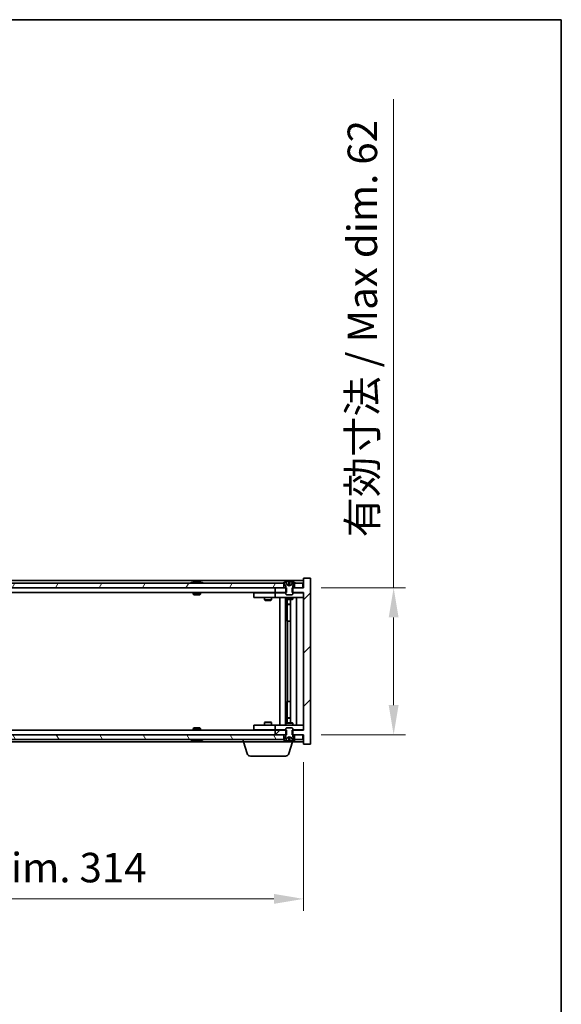
# Model space of a CAD drawing. Units: millimetres. Extents: x 58 to 8525, y 32 to 1437.
# Drawn here: x 3359 to 3587, y 1022 to 1437 of the extents above; entities that cross this region are included whole.
import ezdxf

# ---------------------------------------------------------------- set-up
doc = ezdxf.new("R2010")
doc.units = ezdxf.units.MM
doc.header["$LTSCALE"] = 4
doc.layers.get('Defpoints').update_dxf_attribs({"lineweight": 25})
for name, color, linetype, lineweight in [('Border (ISO)', 7, 'Continuous', 35), ('Dimension (ISO)', 7, 'Continuous', 18), ('Dimension (ISO) @ 1', 7, 'Continuous', 18), ('Hatch (ISO)', 1, 'Continuous', 18), ('Visible (ISO)', 7, 'Continuous', 35)]:
    doc.layers.add(name, color=color, linetype=linetype, lineweight=lineweight)
doc.styles.add('Note Text (TK)', font='txt')
doc.dimstyles.new('Default - Method 1b (TK)', dxfattribs={"dimscale": 4, "dimtxt": 2.5, "dimasz": 2.5, "dimexe": 1, "dimexo": 1.5, "dimgap": 1, "dimtad": 1, "dimtoh": 1, "dimrnd": 1e-08, "dimdsep": 46, "dimtxsty": 'Note Text (TK)', "dimcen": 0.09, "dimdle": 5, "dimclrd": 100, "dimclre": 100, "dimclrt": 7, "dimadec": 1, "dimazin": 1, "dimtfac": 1, "dimtmove": 0, "dimatfit": 3, "dimfxl": 1, "dimtolj": 1, "dimlwd": -1, "dimlwe": -1, "dimarcsym": 0})

# ---------------------------------------------------------------- blocks, each defined once
blk = doc.blocks.new('図面枠 tk図枠')
at = {"layer": 'Border (ISO)'}
for p, q in [((14.5, 289), (405.5, 289)), ((405.5, 289), (405.5, 8))]:
    blk.add_line(p, q, dxfattribs=at)
blk = doc.blocks.new('*D31')
at = {"layer": 'Defpoints', "color": 0}
for p in [(3164.27, 1131.5), (3478.27, 1131.5), (3478.27, 1066.32)]:
    blk.add_point(p, dxfattribs=at)
at = {"layer": 'Dimension (ISO)', "color": 100}
for p, q in [((3164.27, 1124), (3164.27, 1061.32)), ((3478.27, 1124), (3478.27, 1061.32)), ((3176.77, 1066.32), (3465.77, 1066.32))]:
    blk.add_line(p, q, dxfattribs=at)
for points in [[(3176.77, 1068.41), (3176.77, 1064.24), (3164.27, 1066.32)], [(3465.77, 1068.41), (3465.77, 1064.24), (3478.27, 1066.32)]]:
    blk.add_solid(points, dxfattribs=at)
at = {"layer": 'Dimension (ISO)', "color": 7, "insert": (3226.68, 1079.52), "char_height": 12.5, "attachment_point": 4, "style": 'Note Text (TK)'}
blk.add_mtext('\\A1;\\fＭＳ Ｐゴシック|b0|i0;\\H12.4365;有効寸法 / Max dim. 314', dxfattribs=at)
blk = doc.blocks.new('*D32')
at = {"layer": 'Defpoints', "color": 0}
for p in [(3478.27, 1197.5), (3478.27, 1135.5), (3516.28, 1135.5)]:
    blk.add_point(p, dxfattribs=at)
at = {"layer": 'Dimension (ISO)', "color": 100}
for p, q in [((3516.28, 1197.5), (3516.28, 1403.52)), ((3485.77, 1197.5), (3521.28, 1197.5)), ((3516.28, 1148), (3516.28, 1185)), ((3485.77, 1135.5), (3521.28, 1135.5))]:
    blk.add_line(p, q, dxfattribs=at)
for points in [[(3514.19, 1185), (3518.36, 1185), (3516.28, 1197.5)], [(3514.19, 1148), (3518.36, 1148), (3516.28, 1135.5)]]:
    blk.add_solid(points, dxfattribs=at)
at = {"layer": 'Dimension (ISO)', "color": 7, "insert": (3503.08, 1218.76), "char_height": 12.5, "attachment_point": 4, "rotation": 90, "style": 'Note Text (TK)'}
blk.add_mtext('\\A1;\\fＭＳ Ｐゴシック|b0|i0;\\H12.4365;有効寸法 / Max dim. 62', dxfattribs=at)

msp = doc.modelspace()

# ---------------------------------------------------------------- hatches: boundary and pattern name
at = {"layer": 'Hatch (ISO)'}
h = msp.add_hatch(dxfattribs=at)
h.set_pattern_fill('ANSI31', color=256, scale=127, style=0)
h.set_pattern_definition([(45, (1559.5, -8), (-11.22532, 11.22532), [])])
h.paths.add_polyline_path([(3471.0358, 1195.499), (3471.0358, 1197.499), (3470.7653, 1197.499), (3470.0153, 1197.499), (3466.2653, 1197.499), (3466.2653, 1195.499), (3470.7653, 1195.499)])
h.paths.add_polyline_path([(3471.0358, 1135.499), (3471.0358, 1137.499), (3470.7653, 1137.499), (3466.2653, 1137.499), (3466.2653, 1135.499), (3470.0153, 1135.499), (3470.7653, 1135.499)])
h.paths.add_polyline_path([(3481.2653, 1201.499), (3478.2653, 1201.499), (3478.2653, 1197.499), (3478.0153, 1197.499), (3474.5153, 1197.499), (3473.7653, 1197.499), (3473.4948, 1197.499), (3473.4948, 1195.499), (3473.7653, 1195.499), (3478.2653, 1195.499), (3478.2653, 1137.499), (3473.7653, 1137.499), (3473.4948, 1137.499), (3473.4948, 1135.499), (3473.7653, 1135.499), (3474.5153, 1135.499), (3478.0153, 1135.499), (3478.2653, 1135.499), (3478.2653, 1131.499), (3481.2653, 1131.499)])
h = msp.add_hatch(dxfattribs=at)
h.set_pattern_fill('ANSI31', color=256, scale=127, angle=-14.999978, style=0)
h.set_pattern_definition([(30, (1559.5, -8), (-7.9375, 13.74815), [])])
edge = h.paths.add_edge_path()
edge.add_line((3474.3653, 1199.499), (3474.5153, 1199.499))
edge.add_line((3474.5153, 1199.499), (3475.0653, 1199.499))
edge.add_ellipse((3472.2653, 1193.2452), major_axis=(2.8, 6.2538), ratio=1, start_angle=0, end_angle=11.474153)
edge.add_line((3473.7653, 1199.931), (3473.198, 1198.7931))
edge.add_line((3473.198, 1198.7931), (3472.2653, 1198.2972))
edge.add_line((3472.2653, 1198.2972), (3471.3327, 1198.7931))
edge.add_line((3471.3327, 1198.7931), (3470.7653, 1199.931))
edge.add_ellipse((3472.2653, 1193.2452), major_axis=(-1.5, 6.6858), ratio=1, start_angle=0, end_angle=11.474153)
edge.add_line((3469.4653, 1199.499), (3470.0153, 1199.499))
edge.add_line((3470.0153, 1199.499), (3470.1653, 1199.499))
edge.add_line((3470.1653, 1199.499), (3470.7653, 1197.999))
edge.add_line((3470.7653, 1197.999), (3470.7653, 1197.499))
edge.add_line((3470.7653, 1197.499), (3470.7653, 1195.499))
edge.add_line((3470.7653, 1195.499), (3470.7653, 1194.8058))
edge.add_line((3470.7653, 1194.8058), (3471.0721, 1194.499))
edge.add_line((3471.0721, 1194.499), (3473.4586, 1194.499))
edge.add_line((3473.4586, 1194.499), (3473.7653, 1194.8058))
edge.add_line((3473.7653, 1194.8058), (3473.7653, 1195.499))
edge.add_line((3473.7653, 1195.499), (3473.7653, 1197.499))
edge.add_line((3473.7653, 1197.499), (3473.7653, 1197.999))
edge.add_line((3473.7653, 1197.999), (3474.3653, 1199.499))
h = msp.add_hatch(dxfattribs=at)
h.set_pattern_fill('ANSI31', color=256, scale=127, angle=14.999978, style=0)
h.set_pattern_definition([(60, (1559.5, -8), (-13.74815, 7.9375), [])])
h.paths.add_polyline_path([(3470.0153, 1197.499), (3470.0153, 1199.499), (3469.4653, 1199.499), (3173.0653, 1199.499), (3172.5153, 1199.499), (3172.5153, 1197.499), (3176.2653, 1197.499), (3466.2653, 1197.499)])
h.paths.add_polyline_path([(3164.5153, 1199.499), (3164.5153, 1197.499), (3168.0153, 1197.499), (3168.0153, 1199.499), (3167.4653, 1199.499)])
h.paths.add_polyline_path([(3478.0153, 1197.499), (3478.0153, 1199.499), (3475.0653, 1199.499), (3474.5153, 1199.499), (3474.5153, 1197.499)])
h = msp.add_hatch(dxfattribs=at)
h.set_pattern_fill('ANSI31', color=256, scale=127, angle=90.00021, style=0)
h.set_pattern_definition([(135.0002, (1559.5, -8), (-11.22528, -11.22536), [])])
edge = h.paths.add_edge_path()
edge.add_line((3470.1653, 1133.499), (3470.0153, 1133.499))
edge.add_line((3470.0153, 1133.499), (3469.4653, 1133.499))
edge.add_ellipse((3472.2653, 1139.7528), major_axis=(-2.8, -6.2538), ratio=1, start_angle=0, end_angle=11.474153)
edge.add_line((3470.7653, 1133.067), (3471.3327, 1134.2049))
edge.add_line((3471.3327, 1134.2049), (3472.2653, 1134.7008))
edge.add_line((3472.2653, 1134.7008), (3473.198, 1134.2049))
edge.add_line((3473.198, 1134.2049), (3473.7653, 1133.067))
edge.add_ellipse((3472.2653, 1139.7528), major_axis=(1.5, -6.6858), ratio=1, start_angle=0, end_angle=11.474153)
edge.add_line((3475.0653, 1133.499), (3474.5153, 1133.499))
edge.add_line((3474.5153, 1133.499), (3474.3653, 1133.499))
edge.add_line((3474.3653, 1133.499), (3473.7653, 1134.999))
edge.add_line((3473.7653, 1134.999), (3473.7653, 1135.499))
edge.add_line((3473.7653, 1135.499), (3473.7653, 1137.499))
edge.add_line((3473.7653, 1137.499), (3473.7653, 1138.1922))
edge.add_line((3473.7653, 1138.1922), (3473.4586, 1138.499))
edge.add_line((3473.4586, 1138.499), (3471.0721, 1138.499))
edge.add_line((3471.0721, 1138.499), (3470.7653, 1138.1922))
edge.add_line((3470.7653, 1138.1922), (3470.7653, 1137.499))
edge.add_line((3470.7653, 1137.499), (3470.7653, 1135.499))
edge.add_line((3470.7653, 1135.499), (3470.7653, 1134.999))
edge.add_line((3470.7653, 1134.999), (3470.1653, 1133.499))
h = msp.add_hatch(dxfattribs=at)
h.set_pattern_fill('ANSI31', color=256, scale=127, angle=75.000175, style=0)
h.set_pattern_definition([(120.0002, (1559.5, -8), (-13.74813, -7.93754), [])])
h.paths.add_polyline_path([(3470.0153, 1133.499), (3470.0153, 1135.499), (3466.2653, 1135.499), (3176.2653, 1135.499), (3172.5153, 1135.499), (3172.5153, 1133.499), (3173.0653, 1133.499), (3469.4653, 1133.499)])
h.paths.add_polyline_path([(3164.5153, 1135.499), (3164.5153, 1133.499), (3167.4653, 1133.499), (3168.0153, 1133.499), (3168.0153, 1135.499)])
h.paths.add_polyline_path([(3478.0153, 1133.499), (3478.0153, 1135.499), (3474.5153, 1135.499), (3474.5153, 1133.499), (3475.0653, 1133.499)])

# ---------------------------------------------------------------- linework, layer by layer
at = {"layer": 'Visible (ISO)'}
for p, q in [((3478.2653, 1200.499), (3164.2653, 1200.499)), ((3431.8941, 1199.931), (3432.1357, 1199.931)), ((3432.8451, 1200.0829), (3432.847, 1200.0619)), ((3433.6855, 1200.0829), (3433.6782, 1199.9988)), ((3433.8734, 1199.931), (3434.2522, 1199.931)), ((3471.3327, 1198.7931), (3470.7653, 1199.931)), ((3470.7653, 1199.931), (3470.7823, 1199.931)), ((3472.0407, 1199.931), (3472.49, 1199.931)), ((3473.7653, 1199.931), (3473.198, 1198.7931)), ((3473.7484, 1199.931), (3473.7653, 1199.931)), ((3481.2653, 1201.499), (3478.2653, 1201.499)), ((3478.2653, 1201.499), (3478.2653, 1197.499)), ((3481.2653, 1131.499), (3481.2653, 1201.499)), ((3470.0153, 1199.499), (3172.5153, 1199.499)), ((3172.5153, 1197.499), (3470.0153, 1197.499)), ((3471.0358, 1197.499), (3466.2653, 1197.499)), ((3466.2653, 1197.499), (3466.2653, 1195.499)), ((3469.4653, 1199.499), (3470.1653, 1199.499)), ((3470.0153, 1197.499), (3470.0153, 1199.499)), ((3470.1653, 1199.499), (3470.7653, 1197.999)), ((3470.7653, 1197.999), (3470.7653, 1194.8058)), ((3471.0358, 1195.499), (3471.0358, 1197.499)), ((3472.2653, 1198.2972), (3471.3327, 1198.7931)), ((3471.3327, 1198.7931), (3471.3417, 1198.7931)), ((3472.1358, 1198.7931), (3472.3948, 1198.7931)), ((3473.198, 1198.7931), (3472.2653, 1198.2972)), ((3473.189, 1198.7931), (3473.198, 1198.7931)), ((3478.2653, 1197.499), (3473.4948, 1197.499)), ((3473.4948, 1197.499), (3473.4948, 1195.499)), ((3473.7653, 1197.999), (3474.3653, 1199.499)), ((3473.7653, 1194.8058), (3473.7653, 1197.999)), ((3474.3653, 1199.499), (3475.0653, 1199.499)), ((3478.0153, 1199.499), (3474.5153, 1199.499)), ((3474.5153, 1199.499), (3474.5153, 1197.499)), ((3474.5153, 1197.499), (3478.0153, 1197.499)), ((3478.0153, 1197.499), (3478.0153, 1199.499)), ((3466.2653, 1195.499), (3176.2653, 1195.499)), ((3431.7653, 1195.499), (3431.7653, 1194.8058)), ((3431.7653, 1194.8058), (3434.7653, 1194.8058)), ((3432.0721, 1194.499), (3431.7653, 1194.8058)), ((3434.4586, 1194.499), (3432.0721, 1194.499)), ((3434.4586, 1194.499), (3434.7653, 1194.8058)), ((3434.7653, 1195.499), (3434.7653, 1194.8058)), ((3457.2653, 1195.399), (3457.2653, 1193.399)), ((3457.2653, 1195.399), (3458.2653, 1195.399)), ((3458.2653, 1193.399), (3457.2653, 1193.399)), ((3465.2653, 1195.399), (3458.2653, 1195.399)), ((3458.2653, 1193.399), (3465.2653, 1193.399)), ((3461.7653, 1193.399), (3461.7653, 1192.349)), ((3461.7653, 1192.349), (3464.7653, 1192.349)), ((3462.0721, 1192.1957), (3461.7653, 1192.349)), ((3461.9187, 1195.499), (3461.9187, 1195.399)), ((3464.4586, 1192.1957), (3462.0721, 1192.1957)), ((3464.4586, 1192.1957), (3464.7653, 1192.349)), ((3464.612, 1195.499), (3464.612, 1195.399)), ((3464.7653, 1193.399), (3464.7653, 1192.349)), ((3466.2653, 1195.399), (3465.2653, 1195.399)), ((3465.2653, 1193.399), (3466.2653, 1193.399)), ((3466.2653, 1195.499), (3471.0358, 1195.499)), ((3466.2653, 1195.399), (3466.2653, 1193.399)), ((3466.2653, 1195.399), (3467.2653, 1195.399)), ((3467.2653, 1193.399), (3466.2653, 1193.399)), ((3470.7653, 1195.399), (3467.2653, 1195.399)), ((3467.2653, 1193.399), (3477.2653, 1193.399)), ((3468.2653, 1139.599), (3468.2653, 1193.399)), ((3470.7153, 1193.399), (3470.7153, 1139.599)), ((3470.7653, 1194.8058), (3471.0721, 1194.499)), ((3470.7653, 1193.399), (3470.7653, 1192.649)), ((3470.7653, 1192.649), (3473.7653, 1192.649)), ((3471.0721, 1192.4957), (3470.7653, 1192.649)), ((3471.0721, 1194.499), (3473.4586, 1194.499)), ((3473.4586, 1192.4957), (3471.0721, 1192.4957)), ((3471.3153, 1192.4957), (3471.3153, 1190.549)), ((3471.3153, 1183.399), (3471.3153, 1192.4957)), ((3472.8153, 1192.4957), (3472.8153, 1140.5024)), ((3473.4586, 1194.499), (3473.7653, 1194.8058)), ((3473.4586, 1192.4957), (3473.7653, 1192.649)), ((3473.4948, 1195.499), (3478.2653, 1195.499)), ((3477.2653, 1195.399), (3473.7653, 1195.399)), ((3473.7653, 1193.399), (3473.7653, 1192.649)), ((3475.2653, 1193.399), (3475.2653, 1139.599)), ((3477.2653, 1195.399), (3478.2653, 1195.399)), ((3478.2653, 1193.399), (3477.2653, 1193.399)), ((3478.2653, 1195.499), (3478.2653, 1137.499)), ((3471.3153, 1190.549), (3472.8153, 1190.549)), ((3471.6221, 1190.3957), (3471.3153, 1190.549)), ((3472.8153, 1190.3957), (3471.6221, 1190.3957)), ((3471.5153, 1183.399), (3471.3153, 1183.399)), ((3472.8153, 1183.399), (3471.5153, 1183.399)), ((3471.5153, 1183.399), (3471.5153, 1149.599)), ((3471.3153, 1140.5024), (3471.3153, 1149.599)), ((3471.3153, 1149.599), (3471.5153, 1149.599)), ((3471.5153, 1149.599), (3472.8153, 1149.599)), ((3471.6221, 1142.6024), (3471.3153, 1142.449)), ((3472.8153, 1142.449), (3471.3153, 1142.449)), ((3471.3153, 1140.5024), (3471.3153, 1142.449)), ((3471.6221, 1142.6024), (3472.8153, 1142.6024)), ((3176.2653, 1137.499), (3466.2653, 1137.499)), ((3432.0721, 1138.499), (3431.7653, 1138.1922)), ((3434.7653, 1138.1922), (3431.7653, 1138.1922)), ((3431.7653, 1137.499), (3431.7653, 1138.1922)), ((3432.0721, 1138.499), (3434.4586, 1138.499)), ((3434.4586, 1138.499), (3434.7653, 1138.1922)), ((3434.7653, 1137.499), (3434.7653, 1138.1922)), ((3457.2653, 1139.599), (3457.2653, 1137.599)), ((3457.2653, 1139.599), (3458.2653, 1139.599)), ((3458.2653, 1137.599), (3457.2653, 1137.599)), ((3465.2653, 1139.599), (3458.2653, 1139.599)), ((3458.2653, 1137.599), (3465.2653, 1137.599)), ((3462.0721, 1140.8024), (3461.7653, 1140.649)), ((3464.7653, 1140.649), (3461.7653, 1140.649)), ((3461.7653, 1139.599), (3461.7653, 1140.649)), ((3461.9187, 1137.499), (3461.9187, 1137.599)), ((3462.0721, 1140.8024), (3464.4586, 1140.8024)), ((3464.4586, 1140.8024), (3464.7653, 1140.649)), ((3464.612, 1137.499), (3464.612, 1137.599)), ((3464.7653, 1139.599), (3464.7653, 1140.649)), ((3466.2653, 1139.599), (3465.2653, 1139.599)), ((3465.2653, 1137.599), (3466.2653, 1137.599)), ((3466.2653, 1139.599), (3466.2653, 1137.599)), ((3466.2653, 1139.599), (3467.2653, 1139.599)), ((3467.2653, 1137.599), (3466.2653, 1137.599)), ((3471.0358, 1137.499), (3466.2653, 1137.499)), ((3466.2653, 1137.499), (3466.2653, 1135.499)), ((3477.2653, 1139.599), (3467.2653, 1139.599)), ((3467.2653, 1137.599), (3470.7653, 1137.599)), ((3471.0721, 1140.5024), (3470.7653, 1140.349)), ((3473.7653, 1140.349), (3470.7653, 1140.349)), ((3470.7653, 1139.599), (3470.7653, 1140.349)), ((3471.0721, 1138.499), (3470.7653, 1138.1922)), ((3470.7653, 1138.1922), (3470.7653, 1134.999)), ((3471.0358, 1135.499), (3471.0358, 1137.499)), ((3471.0721, 1140.5024), (3473.4586, 1140.5024)), ((3473.4586, 1138.499), (3471.0721, 1138.499)), ((3473.4586, 1140.5024), (3473.7653, 1140.349)), ((3473.7653, 1138.1922), (3473.4586, 1138.499)), ((3478.2653, 1137.499), (3473.4948, 1137.499)), ((3473.4948, 1137.499), (3473.4948, 1135.499)), ((3473.7653, 1139.599), (3473.7653, 1140.349)), ((3473.7653, 1134.999), (3473.7653, 1138.1922)), ((3473.7653, 1137.599), (3477.2653, 1137.599)), ((3477.2653, 1139.599), (3478.2653, 1139.599)), ((3478.2653, 1137.599), (3477.2653, 1137.599)), ((3470.0153, 1135.499), (3172.5153, 1135.499)), ((3172.5153, 1133.499), (3470.0153, 1133.499)), ((3452.7653, 1132.499), (3452.7653, 1133.499)), ((3466.2653, 1135.499), (3471.0358, 1135.499)), ((3470.1653, 1133.499), (3469.4653, 1133.499)), ((3470.0153, 1133.499), (3470.0153, 1135.499)), ((3470.7653, 1134.999), (3470.1653, 1133.499)), ((3470.7653, 1133.067), (3471.3327, 1134.2049)), ((3471.3327, 1134.2049), (3472.2653, 1134.7008)), ((3471.3417, 1134.2049), (3471.3327, 1134.2049)), ((3472.3948, 1134.2049), (3472.1358, 1134.2049)), ((3472.2653, 1134.7008), (3473.198, 1134.2049)), ((3473.198, 1134.2049), (3473.189, 1134.2049)), ((3473.198, 1134.2049), (3473.7653, 1133.067)), ((3473.4948, 1135.499), (3478.2653, 1135.499)), ((3474.3653, 1133.499), (3473.7653, 1134.999)), ((3475.0653, 1133.499), (3474.3653, 1133.499)), ((3478.0153, 1135.499), (3474.5153, 1135.499)), ((3474.5153, 1135.499), (3474.5153, 1133.499)), ((3474.5153, 1133.499), (3478.0153, 1133.499)), ((3478.0153, 1133.499), (3478.0153, 1135.499)), ((3478.2653, 1135.499), (3478.2653, 1131.499)), ((3189.7653, 1132.499), (3452.7653, 1132.499)), ((3432.1357, 1133.067), (3431.8941, 1133.067)), ((3432.8451, 1132.9151), (3432.847, 1132.9361)), ((3433.6855, 1132.9151), (3433.6782, 1132.9993)), ((3434.2522, 1133.067), (3433.8734, 1133.067)), ((3473.7653, 1132.499), (3452.7653, 1132.499)), ((3454.4446, 1127.568), (3452.9653, 1132.499)), ((3470.7823, 1133.067), (3470.7653, 1133.067)), ((3472.49, 1133.067), (3472.0407, 1133.067)), ((3472.086, 1127.568), (3473.5653, 1132.499)), ((3473.7653, 1133.067), (3473.7484, 1133.067)), ((3473.7653, 1132.499), (3473.7653, 1133.067)), ((3473.7653, 1132.499), (3478.2653, 1132.499)), ((3478.2653, 1131.499), (3481.2653, 1131.499)), ((3470.6493, 1126.499), (3455.8814, 1126.499))]:
    msp.add_line(p, q, dxfattribs=at)
for centre, radius, start, end in [((3433.2653, 1193.2452), 6.852, 93.955988, 114.119419), ((3433.2653, 1193.2452), 6.852, 65.880581, 86.044012), ((3472.2653, 1193.2452), 6.852, 102.645266, 114.119419), ((3472.2653, 1193.2452), 6.852, 65.880581, 77.354734), ((3433.2653, 1139.7528), 6.852, 245.880581, 266.044012), ((3433.2653, 1139.7528), 6.852, 273.955988, 294.119419), ((3472.2653, 1139.7528), 6.852, 245.880581, 257.354734), ((3472.2653, 1139.7528), 6.852, 282.645266, 294.119419), ((3455.8814, 1127.999), 1.5, 196.699244, 270), ((3470.6493, 1127.999), 1.5, 270, 343.300756)]:
    msp.add_arc(centre, radius, start, end, dxfattribs=at)
for centre, major_axis, ratio, start_param, end_param in [((3433.4537, 1193.2755), (-1.0859, 6.7565), 0.83565967, 6.21602586, 6.36786311), ((3433.0816, 1193.2755), (1.1124, 6.7522), 0.84411984, 0.2045287, 0.35636595), ((3433.5555, 1193.2755), (-0.7099, 6.8063), 0.54228847, 6.00850234, 6.16033959), ((3433.449, 1193.2755), (-1.1124, 6.7522), 0.84411984, 6.05001654, 6.07865661), ((3432.9722, 1193.2755), (0.7028, 6.807), 0.52902323, 6.11956817, 6.27140543), ((3472.2681, 1193.2755), (-6.8155, 0.6152), 0.99616364, 4.86909786, 5.02093511), ((3472.6113, 1193.2755), (-0.5964, 6.8172), 0.00786672, 6.06431225, 6.2161495), ((3471.9194, 1193.2755), (0.5964, 6.8172), 0.00786672, 0.06703581, 0.21887306), ((3472.2626, 1193.2755), (-6.8155, -0.6152), 0.99616364, 4.40384284, 4.55568009), ((3433.4537, 1139.7225), (-1.0859, -6.7565), 0.83565967, 6.19850751, 6.35034476), ((3433.0816, 1139.7225), (1.1124, -6.7522), 0.84411984, 5.92681936, 6.07865661), ((3433.5555, 1139.7225), (-0.7099, -6.8063), 0.54228847, 0.12284572, 0.27468297), ((3433.449, 1139.7225), (-1.1124, -6.7522), 0.84411984, 0.2045287, 0.23316877), ((3432.9722, 1139.7225), (0.7028, -6.807), 0.52902323, 0.01177988, 0.16361713), ((3472.2681, 1139.7225), (6.8155, 0.6152), 0.99616364, 4.40384285, 4.5556801), ((3472.6113, 1139.7225), (-0.5964, -6.8172), 0.00786672, 0.06703581, 0.21887306), ((3471.9194, 1139.7225), (0.5964, -6.8172), 0.00786672, 6.06431225, 6.2161495), ((3472.2626, 1139.7225), (6.8155, -0.6152), 0.99616364, 4.86909786, 5.02093511)]:
    msp.add_ellipse(centre, major_axis=major_axis, ratio=ratio, start_param=start_param, end_param=end_param, dxfattribs=at)
for points, knots in [([(3432.8451, 1200.0829), (3432.845, 1200.0832), (3432.8432, 1200.0834), (3432.8338, 1200.0834), (3432.8223, 1200.0828), (3432.7904, 1200.0808), (3432.7705, 1200.0793), (3432.7491, 1200.0777)], [0.0113123648, 0.0113123648, 0.0113123648, 0.0113123648, 0.0159362086, 0.0159362086, 0.0239050461, 0.0239050461, 0.0315396273, 0.0315396273, 0.0315396273, 0.0315396273]), ([(3433.0132, 1200.0777), (3433.0358, 1200.0794), (3433.0626, 1200.0809), (3433.1182, 1200.0829), (3433.147, 1200.0834), (3433.1988, 1200.0834), (3433.2252, 1200.0828), (3433.2703, 1200.0808), (3433.2893, 1200.0793), (3433.3033, 1200.0777)], [0, 0, 0, 0, 0.0079679566, 0.0079679566, 0.0159359132, 0.0159359132, 0.0239048984, 0.0239048984, 0.0315396272, 0.0315396272, 0.0315396272, 0.0315396272]), ([(3433.5175, 1200.0777), (3433.4949, 1200.0794), (3433.4681, 1200.0809), (3433.4124, 1200.0829), (3433.3836, 1200.0834), (3433.3319, 1200.0834), (3433.3054, 1200.0828), (3433.2765, 1200.0815), (3433.2708, 1200.0812), (3433.2654, 1200.0809)], [0, 0, 0, 0, 0.0079681043, 0.0079681043, 0.0159362086, 0.0159362086, 0.0239050461, 0.0239050461, 0.0259538141, 0.0259538141, 0.0259538141, 0.0259538141]), ([(3433.7174, 1200.0777), (3433.7035, 1200.0794), (3433.693, 1200.0809), (3433.6838, 1200.0829), (3433.685, 1200.0834), (3433.6969, 1200.0834), (3433.7084, 1200.0828), (3433.7288, 1200.0815), (3433.7333, 1200.0812), (3433.7381, 1200.0809)], [0, 0, 0, 0, 0.0079679566, 0.0079679566, 0.0159359132, 0.0159359132, 0.0239048984, 0.0239048984, 0.0259538078, 0.0259538078, 0.0259538078, 0.0259538078]), ([(3472.0198, 1200.0777), (3472.0194, 1200.0794), (3472.0138, 1200.0809), (3471.9916, 1200.0829), (3471.9751, 1200.0834), (3471.9373, 1200.0834), (3471.9134, 1200.0828), (3471.8623, 1200.0808), (3471.8352, 1200.0793), (3471.8097, 1200.0777)], [0, 0, 0, 0, 0.0079679566, 0.0079679566, 0.0159359132, 0.0159359132, 0.0239048984, 0.0239048984, 0.0315396272, 0.0315396272, 0.0315396272, 0.0315396272]), ([(3472.721, 1200.0777), (3472.6945, 1200.0794), (3472.6663, 1200.0809), (3472.6144, 1200.0829), (3472.5907, 1200.0834), (3472.5535, 1200.0834), (3472.5374, 1200.0828), (3472.5165, 1200.0808), (3472.5113, 1200.0793), (3472.5109, 1200.0777)], [0, 0, 0, 0, 0.0079679566, 0.0079679566, 0.0159359132, 0.0159359132, 0.0239048984, 0.0239048984, 0.0315396272, 0.0315396272, 0.0315396272, 0.0315396272]), ([(3472.1537, 1198.5461), (3472.1552, 1198.5263), (3472.1498, 1198.5066), (3472.1321, 1198.481), (3472.1216, 1198.471), (3472.094, 1198.4569), (3472.0767, 1198.453), (3472.0398, 1198.453), (3472.0177, 1198.4569), (3471.9708, 1198.471), (3471.9461, 1198.481), (3471.8882, 1198.5066), (3471.8487, 1198.5263), (3471.8107, 1198.5461)], [0.1535075344, 0.1535075344, 0.1535075344, 0.1535075344, 0.1654059619, 0.1654059619, 0.1732444887, 0.1732444887, 0.1810830155, 0.1810830155, 0.1889215423, 0.1889215423, 0.1967600691, 0.1967600691, 0.2086584966, 0.2086584966, 0.2086584966, 0.2086584966]), ([(3472.7199, 1198.5461), (3472.682, 1198.5263), (3472.6425, 1198.5066), (3472.5846, 1198.481), (3472.5598, 1198.471), (3472.513, 1198.4569), (3472.4909, 1198.453), (3472.4539, 1198.453), (3472.4367, 1198.4569), (3472.409, 1198.471), (3472.3986, 1198.481), (3472.3808, 1198.5066), (3472.3755, 1198.5263), (3472.3769, 1198.5461)], [0.1535075344, 0.1535075344, 0.1535075344, 0.1535075344, 0.1654059619, 0.1654059619, 0.1732444887, 0.1732444887, 0.1810830155, 0.1810830155, 0.1889215423, 0.1889215423, 0.1967600691, 0.1967600691, 0.2086584966, 0.2086584966, 0.2086584966, 0.2086584966]), ([(3471.8107, 1134.4519), (3471.8487, 1134.4717), (3471.8882, 1134.4914), (3471.9461, 1134.517), (3471.9708, 1134.5271), (3472.0177, 1134.5412), (3472.0398, 1134.5451), (3472.0767, 1134.5451), (3472.094, 1134.5412), (3472.1216, 1134.5271), (3472.1321, 1134.517), (3472.1498, 1134.4914), (3472.1552, 1134.4717), (3472.1537, 1134.4519)], [0.1535075344, 0.1535075344, 0.1535075344, 0.1535075344, 0.1654059619, 0.1654059619, 0.1732444887, 0.1732444887, 0.1810830155, 0.1810830155, 0.1889215423, 0.1889215423, 0.1967600691, 0.1967600691, 0.2086584966, 0.2086584966, 0.2086584966, 0.2086584966]), ([(3472.3769, 1134.4519), (3472.3755, 1134.4717), (3472.3808, 1134.4914), (3472.3986, 1134.517), (3472.409, 1134.5271), (3472.4367, 1134.5412), (3472.4539, 1134.5451), (3472.4909, 1134.5451), (3472.513, 1134.5412), (3472.5598, 1134.5271), (3472.5846, 1134.517), (3472.6425, 1134.4914), (3472.682, 1134.4717), (3472.7199, 1134.4519)], [0.1535075344, 0.1535075344, 0.1535075344, 0.1535075344, 0.1654059619, 0.1654059619, 0.1732444887, 0.1732444887, 0.1810830155, 0.1810830155, 0.1889215423, 0.1889215423, 0.1967600691, 0.1967600691, 0.2086584966, 0.2086584966, 0.2086584966, 0.2086584966]), ([(3432.7491, 1132.9204), (3432.7713, 1132.9186), (3432.792, 1132.9171), (3432.8239, 1132.9151), (3432.8349, 1132.9146), (3432.8435, 1132.9147), (3432.845, 1132.9148), (3432.8451, 1132.9151)], [0, 0, 0, 0, 0.0079679566, 0.0079679566, 0.0159359132, 0.0159359132, 0.0202429014, 0.0202429014, 0.0202429014, 0.0202429014]), ([(3433.3033, 1132.9204), (3433.2887, 1132.9186), (3433.2688, 1132.9171), (3433.2223, 1132.9151), (3433.1956, 1132.9146), (3433.1437, 1132.9147), (3433.1149, 1132.9152), (3433.0605, 1132.9172), (3433.0349, 1132.9187), (3433.0132, 1132.9204)], [0, 0, 0, 0, 0.0079681043, 0.0079681043, 0.0159362086, 0.0159362086, 0.0239050461, 0.0239050461, 0.0315396273, 0.0315396273, 0.0315396273, 0.0315396273]), ([(3433.2654, 1132.9171), (3433.2716, 1132.9168), (3433.2782, 1132.9164), (3433.3084, 1132.9151), (3433.335, 1132.9146), (3433.387, 1132.9147), (3433.4158, 1132.9152), (3433.4701, 1132.9172), (3433.4957, 1132.9187), (3433.5175, 1132.9204)], [0.0056033499, 0.0056033499, 0.0056033499, 0.0056033499, 0.0079679566, 0.0079679566, 0.0159359132, 0.0159359132, 0.0239048984, 0.0239048984, 0.0315396272, 0.0315396272, 0.0315396272, 0.0315396272]), ([(3433.7381, 1132.9171), (3433.7326, 1132.9168), (3433.7274, 1132.9164), (3433.7068, 1132.9151), (3433.6957, 1132.9146), (3433.6847, 1132.9147), (3433.6839, 1132.9152), (3433.6938, 1132.9172), (3433.704, 1132.9187), (3433.7174, 1132.9204)], [0.0056033558, 0.0056033558, 0.0056033558, 0.0056033558, 0.0079681043, 0.0079681043, 0.0159362086, 0.0159362086, 0.0239050461, 0.0239050461, 0.0315396273, 0.0315396273, 0.0315396273, 0.0315396273]), ([(3471.8097, 1132.9204), (3471.8362, 1132.9186), (3471.8644, 1132.9171), (3471.9163, 1132.9151), (3471.9399, 1132.9146), (3471.9772, 1132.9147), (3471.9933, 1132.9152), (3472.0142, 1132.9172), (3472.0194, 1132.9187), (3472.0198, 1132.9204)], [0, 0, 0, 0, 0.0079681043, 0.0079681043, 0.0159362086, 0.0159362086, 0.0239050461, 0.0239050461, 0.0315396273, 0.0315396273, 0.0315396273, 0.0315396273]), ([(3472.5109, 1132.9204), (3472.5113, 1132.9186), (3472.5169, 1132.9171), (3472.5391, 1132.9151), (3472.5555, 1132.9146), (3472.5934, 1132.9147), (3472.6173, 1132.9152), (3472.6684, 1132.9172), (3472.6955, 1132.9187), (3472.721, 1132.9204)], [0, 0, 0, 0, 0.0079681043, 0.0079681043, 0.0159362086, 0.0159362086, 0.0239050461, 0.0239050461, 0.0315396273, 0.0315396273, 0.0315396273, 0.0315396273])]:
    msp.add_open_spline(points, degree=3, knots=knots, dxfattribs=at)
for points, weights in [([(3471.3417, 1198.7931), (3471.127, 1199.2299), (3470.7823, 1199.931)], [1, 1.0281372639, 1]), ([(3472.0407, 1199.931), (3472.0993, 1199.2299), (3472.1358, 1198.7931)], [1, 1.02813726379, 1]), ([(3472.3948, 1198.7931), (3472.4314, 1199.2299), (3472.49, 1199.931)], [1, 1.02813726371, 1]), ([(3473.7484, 1199.931), (3473.4037, 1199.2299), (3473.189, 1198.7931)], [1, 1.02813726389, 1]), ([(3471.8107, 1198.5461), (3471.6545, 1198.6276), (3471.3417, 1198.7931)], [1.83355827401, 1.43832634334, 1]), ([(3472.1358, 1198.7931), (3472.1479, 1198.6276), (3472.1537, 1198.5461)], [1, 1.43832634333, 1.83355827399]), ([(3472.3769, 1198.5461), (3472.3828, 1198.6276), (3472.3948, 1198.7931)], [1.83355827401, 1.43832634334, 1]), ([(3473.189, 1198.7931), (3472.8762, 1198.6276), (3472.7199, 1198.5461)], [1, 1.43832634333, 1.83355827399]), ([(3470.7823, 1133.067), (3471.127, 1133.7682), (3471.3417, 1134.2049)], [1, 1.02813726384, 1]), ([(3471.3417, 1134.2049), (3471.6545, 1134.3705), (3471.8107, 1134.4519)], [1, 1.43832634333, 1.83355827399]), ([(3472.1358, 1134.2049), (3472.0993, 1133.7682), (3472.0407, 1133.067)], [1, 1.0281372637, 1]), ([(3472.1537, 1134.4519), (3472.1479, 1134.3705), (3472.1358, 1134.2049)], [1.83355827401, 1.43832634334, 1]), ([(3472.3948, 1134.2049), (3472.3828, 1134.3705), (3472.3769, 1134.4519)], [1, 1.43832634333, 1.83355827399]), ([(3472.49, 1133.067), (3472.4314, 1133.7682), (3472.3948, 1134.2049)], [1, 1.02813726819, 1]), ([(3472.7199, 1134.4519), (3472.8762, 1134.3705), (3473.189, 1134.2049)], [1.83355827401, 1.43832634334, 1]), ([(3473.189, 1134.2049), (3473.4037, 1133.7682), (3473.7484, 1133.067)], [1, 1.02813726389, 1])]:
    msp.add_rational_spline(points, weights, degree=2, dxfattribs=at)

# ---------------------------------------------------------------- block references
at = {"xscale": 5, "yscale": 5, "zscale": 5}
msp.add_blockref('図面枠 tk図枠', (1559.5, -8), dxfattribs=at)

# ---------------------------------------------------------------- dimensions: what is measured, and where the dimension line sits
at = {"layer": 'Dimension (ISO) @ 1', "color": 100}
for base, p1, p2, angle, override, picture, middle in [((3516.2783, 1135.499), (3478.2653, 1197.499), (3478.2653, 1135.499), 90, {"dimscale": 1, "dimtxt": 12.5, "dimasz": 12.5, "dimexe": 5, "dimexo": 7.5, "dimgap": 5, "dimtoh": 0, "dimdec": 2, "dimcen": 0.45, "dimtol": 0, "dimlim": 0, "dimtp": 0, "dimtm": 0, "dimtdec": 2, "dimtix": 0, "dimtofl": 0, "dimtmove": 0, "dimatfit": 2}, '*D32', (3516.2783, 1308.643)), ((3478.2653, 1066.3225), (3164.2653, 1131.499), (3478.2653, 1131.499), 180, {"dimscale": 1, "dimtxt": 12.5, "dimasz": 12.5, "dimexe": 5, "dimexo": 7.5, "dimgap": 5, "dimtoh": 0, "dimdec": 2, "dimcen": 0.45, "dimtol": 0, "dimlim": 0, "dimtp": 0, "dimtm": 0, "dimtdec": 2, "dimtix": 0, "dimtofl": 0, "dimtmove": 0, "dimatfit": 1}, '*D31', (3321.2653, 1066.3225))]:
    dim = msp.add_linear_dim(base=base, p1=p1, p2=p2, angle=angle, text='\\fＭＳ Ｐゴシック|b0|i0;\\H12.4365;有効寸法 / Max dim. <>', dimstyle='Default - Method 1b (TK)', override=override, dxfattribs=at)
    dim.commit()
    dim.dimension.update_dxf_attribs({"geometry": picture, "text_midpoint": middle, "dimtype": 128})

doc.saveas('drawing.dxf')
